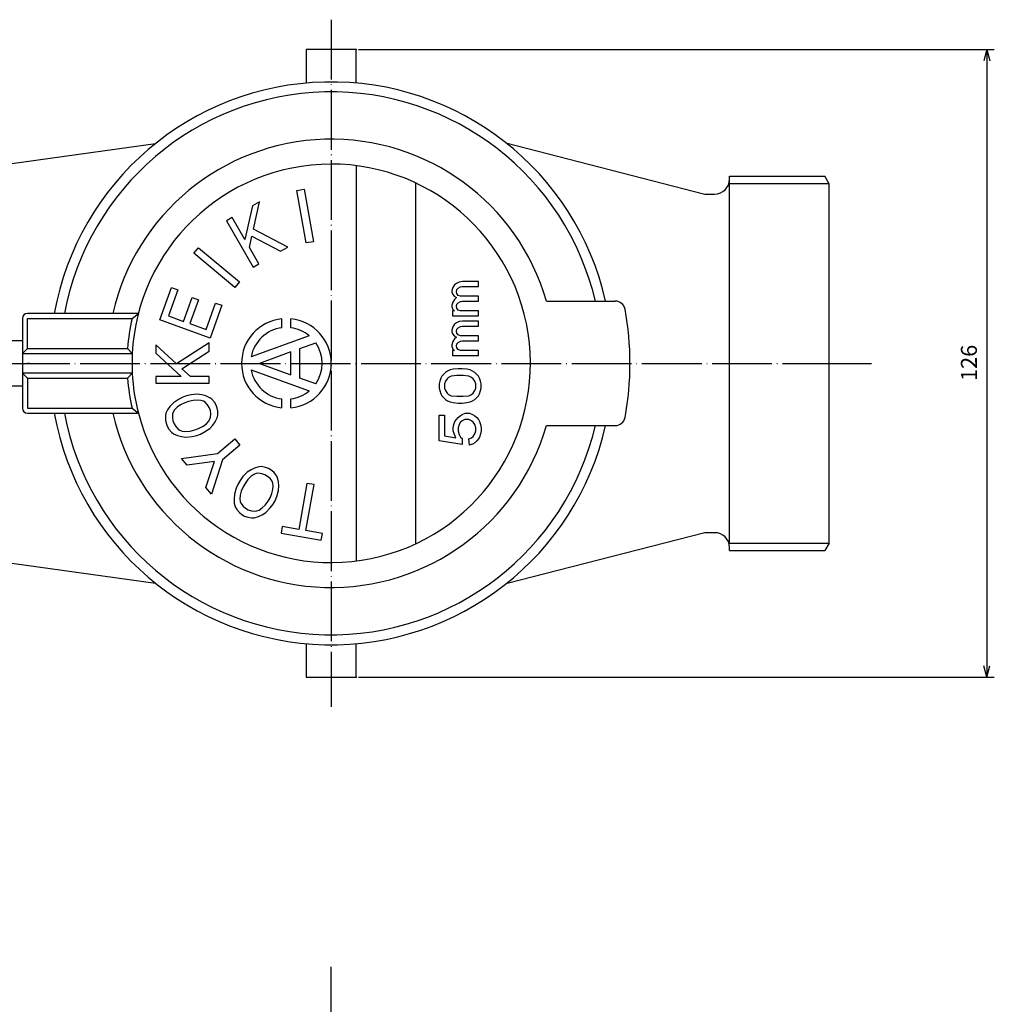
# Model space of a CAD drawing. Units: millimetres. Extents: x -161 to 135, y -329 to 69.
# Drawn here: x -63 to 133, y -129 to 69 of the extents above; entities that cross this region are included whole.
import ezdxf

# ---------------------------------------------------------------- set-up
doc = ezdxf.new("R2010")
doc.units = ezdxf.units.MM
doc.linetypes.add('DOT_CENTER', pattern=[14, 12, -1, 0, -1])
doc.layers.add('1', color=7, linetype='Continuous')
doc.styles.add('CONVERTER_12', font='txt.shx', dxfattribs={"width": 0.9})
doc.dimstyles.new('ME10_DIM_11', dxfattribs={"dimtxt": 3.2, "dimasz": 2.24, "dimexe": 1.5, "dimexo": 0.5, "dimgap": 1, "dimtad": 1, "dimzin": 12, "dimdsep": 46, "dimtxsty": 'CONVERTER_12', "dimblk1": 'OPEN30', "dimblk2": 'OPEN30', "dimsah": 1, "dimcen": 0.09, "dimclrd": 2, "dimclre": 2, "dimclrt": 2, "dimadec": 0, "dimazin": 0, "dimtfac": 1, "dimtdec": 4, "dimtix": 1, "dimtmove": 0, "dimatfit": 3, "dimfxl": 1, "dimtolj": 1, "dimtzin": 0, "dimarcsym": 0})

# ---------------------------------------------------------------- blocks, each defined once
blk = doc.blocks.new('*D3')
at = {"layer": '1', "color": 2, "linetype": 'Continuous'}
for p, q in [((5.5, 63), (133.16, 63)), ((131.66, 63), (131.66, -63)), ((5.5, -63), (133.16, -63))]:
    blk.add_line(p, q, dxfattribs=at)
at = {"layer": '1', "color": 2}
for p, q in [((131.66, 63), (131.06, 60.76)), ((131.66, 63), (132.26, 60.76)), ((131.66, -63), (131.06, -60.76)), ((131.66, -63), (132.26, -60.76))]:
    blk.add_line(p, q, dxfattribs=at)
at = {"layer": '1', "color": 2, "insert": (130.66, -3.54), "char_height": 3.2, "attachment_point": 7, "rotation": 90, "line_spacing_factor": 0.60024, "style": 'CONVERTER_12'}
blk.add_mtext('126', dxfattribs=at)
blk = doc.blocks.new('_Open30')
at = {"color": 0, "linetype": 'ByBlock', "lineweight": -2}
for p, q in [((-1, 0.267949), (0, 0)), ((0, 0), (-1, -0.267949)), ((0, 0), (-1, 0))]:
    blk.add_line(p, q, dxfattribs=at)

msp = doc.modelspace()

# ---------------------------------------------------------------- linework, layer by layer
at = {"layer": '1', "color": 2, "linetype": 'DOT_CENTER'}
for p, q in [((0, 69), (0, -69)), ((-149.1, 0), (98.5, 0)), ((-60.6, 0), (-61, 0)), ((98.5, 0), (108.5, 0)), ((0, -288.298), (0, -120.276))]:
    msp.add_line(p, q, dxfattribs=at)
at = {"layer": '1', "color": 7, "linetype": 'Continuous'}
for p, q in [((-5, 63), (-5, 56.278)), ((5, 63), (-5, 63)), ((5, 56.278), (5, 63)), ((-115, 33), (-35.277, 44.134)), ((35.066, 44.302), (75, 34)), ((5, 39.686), (5, -39.686)), ((17, -36.208), (17, 36.208)), ((80, 37.55), (99.147, 37.55)), ((80, -36.073), (80, 37.55)), ((100, 36.073), (99.147, 37.55)), ((100, -36.073), (100, 36.073)), ((-6.881, 34.727), (-5.43, 34.983)), ((-5.02, 24.175), (-6.881, 34.727)), ((-5.43, 34.983), (-3.569, 24.431)), ((75, 34), (77, 34)), ((-14.368, 32.456), (-15.829, 31.612)), ((-15.632, 26.932), (-14.368, 32.456)), ((-15.829, 31.612), (-17.356, 24.855)), ((-19.9, 29.262), (-21.049, 28.599)), ((-21.049, 28.599), (-15.692, 19.32)), ((-17.356, 24.855), (-19.9, 29.262)), ((-8.698, 23.358), (-15.632, 26.932)), ((-16.418, 23.231), (-15.932, 25.522)), ((-15.932, 25.522), (-10.159, 22.514)), ((-3.569, 24.431), (-5.02, 24.175)), ((-27.566, 22.092), (-26.619, 23.221)), ((-19.359, 15.205), (-27.566, 22.092)), ((-26.619, 23.221), (-18.412, 16.334)), ((-14.543, 19.983), (-16.418, 23.231)), ((-10.159, 22.514), (-8.698, 23.358)), ((-15.692, 19.32), (-14.543, 19.983)), ((-18.412, 16.334), (-19.359, 15.205)), ((25.143, 16.05), (24.786, 15.782)), ((25.679, 16.318), (25.143, 16.05)), ((26.393, 16.407), (25.679, 16.318)), ((29.607, 16.407), (26.393, 16.407)), ((29.607, 15.425), (29.607, 16.407)), ((-34.404, 8.744), (-32.054, 15.2)), ((-30.796, 14.742), (-32.692, 9.532)), ((-32.054, 15.2), (-30.796, 14.742)), ((24.429, 15.246), (24.25, 14.621)), ((24.25, 14.621), (24.25, 14.264)), ((24.25, 14.264), (24.429, 13.818)), ((24.786, 15.782), (24.429, 15.246)), ((25.143, 14.353), (25.232, 14.8)), ((25.232, 13.996), (25.143, 14.353)), ((25.232, 14.8), (25.5, 15.068)), ((25.5, 13.639), (25.232, 13.996)), ((25.5, 15.068), (25.947, 15.335)), ((25.947, 15.335), (26.304, 15.425)), ((26.304, 15.425), (29.607, 15.425)), ((-29.672, 8.433), (-27.94, 13.19)), ((-26.682, 12.732), (-28.413, 7.975)), ((-27.94, 13.19), (-26.682, 12.732)), ((-25.141, 6.784), (-23.204, 12.107)), ((-23.204, 12.107), (-21.945, 11.649)), ((24.429, 12.3), (24.25, 11.675)), ((24.429, 13.818), (24.697, 13.46)), ((24.786, 12.835), (24.429, 12.3)), ((24.697, 13.46), (25.143, 13.193)), ((25.143, 13.193), (24.786, 12.835)), ((25.232, 11.853), (25.5, 12.121)), ((25.947, 13.46), (25.5, 13.639)), ((25.5, 12.121), (25.947, 12.389)), ((29.607, 13.46), (25.947, 13.46)), ((25.947, 12.389), (26.304, 12.478)), ((26.304, 12.478), (29.607, 12.478)), ((29.607, 12.478), (29.607, 13.46)), ((43.229, 12.5), (57.042, 12.5)), ((-38.73, 10), (-61, 10)), ((-40, 9), (-38.73, 10)), ((-21.945, 11.649), (-24.336, 5.08)), ((24.25, 11.675), (24.25, 11.318)), ((24.25, 11.318), (24.429, 10.782)), ((24.34, 10.514), (24.34, 9.532)), ((24.786, 10.514), (24.34, 10.514)), ((24.429, 10.782), (24.786, 10.514)), ((25.143, 11.407), (25.232, 11.853)), ((25.232, 11.05), (25.143, 11.407)), ((25.5, 10.693), (25.232, 11.05)), ((25.947, 10.514), (25.5, 10.693)), ((29.607, 10.514), (25.947, 10.514)), ((29.607, 9.532), (29.607, 10.514)), ((-62, 9), (-62, -9)), ((-61, 9), (-40, 9)), ((-61, 3), (-61, 9)), ((-24.336, 5.08), (-34.404, 8.744)), ((-32.692, 9.532), (-29.672, 8.433)), ((-28.413, 7.975), (-25.141, 6.784)), ((-9.9, 7.144), (-9.9, 8.955)), ((-8.1, 7.144), (-8.1, 8.955)), ((24.34, 9.532), (29.607, 9.532)), ((25.143, 8.106), (24.786, 7.838)), ((25.679, 8.374), (25.143, 8.106)), ((26.393, 8.463), (25.679, 8.374)), ((29.607, 8.463), (26.393, 8.463)), ((29.607, 7.481), (29.607, 8.463)), ((24.429, 7.303), (24.25, 6.678)), ((24.25, 6.678), (24.25, 6.32)), ((24.25, 6.32), (24.429, 5.874)), ((24.786, 7.838), (24.429, 7.303)), ((25.143, 6.41), (25.232, 6.856)), ((25.232, 6.053), (25.143, 6.41)), ((25.232, 6.856), (25.5, 7.124)), ((25.5, 5.695), (25.232, 6.053)), ((25.5, 7.124), (25.947, 7.392)), ((25.947, 7.392), (26.304, 7.481)), ((26.304, 7.481), (29.607, 7.481)), ((-62, 4.5), (-65, 4.5)), ((-24.48, 4.105), (-31.043, -0.114)), ((-24.48, 2.417), (-24.48, 4.105)), ((-4.414, 5.55), (-16.081, 1.304)), ((-6.3, 2.948), (-3.092, 4.116)), ((24.429, 4.356), (24.25, 3.731)), ((24.429, 5.874), (24.697, 5.517)), ((24.786, 4.892), (24.429, 4.356)), ((24.697, 5.517), (25.143, 5.249)), ((25.143, 5.249), (24.786, 4.892)), ((25.232, 3.91), (25.5, 4.178)), ((25.947, 5.517), (25.5, 5.695)), ((25.5, 4.178), (25.947, 4.445)), ((29.607, 5.517), (25.947, 5.517)), ((25.947, 4.445), (26.304, 4.535)), ((26.304, 4.535), (29.607, 4.535)), ((29.607, 4.535), (29.607, 5.517)), ((-62, 2), (-61, 3)), ((-62, 2), (-39.95, 2)), ((-61, 3), (-40.89, 3)), ((-40.89, 3), (-39.95, 2)), ((-31.043, -0.114), (-35.195, 3.743)), ((-35.195, 3.743), (-35.195, 2.055)), ((-35.195, 2.055), (-30.105, -2.645)), ((-29.971, -1.078), (-24.48, 2.417)), ((-8.1, 2.293), (-14.4, 0)), ((-8.1, -2.293), (-8.1, 2.293)), ((-6.3, -2.948), (-6.3, 2.948)), ((24.25, 3.731), (24.25, 3.374)), ((24.25, 3.374), (24.429, 2.838)), ((24.34, 2.57), (24.34, 1.588)), ((24.786, 2.57), (24.34, 2.57)), ((24.429, 2.838), (24.786, 2.57)), ((25.143, 3.463), (25.232, 3.91)), ((25.232, 3.106), (25.143, 3.463)), ((25.5, 2.749), (25.232, 3.106)), ((25.947, 2.57), (25.5, 2.749)), ((29.607, 2.57), (25.947, 2.57)), ((29.607, 1.588), (29.607, 2.57)), ((-14.4, 0), (-8.1, -2.293)), ((24.34, 1.588), (29.607, 1.588)), ((-28.23, -2.645), (-29.971, -1.078)), ((-16.081, -1.304), (-4.414, -5.55)), ((22.944, -1.831), (22.524, -2.209)), ((23.364, -1.579), (22.944, -1.831)), ((23.889, -1.327), (23.364, -1.579)), ((24.519, -1.201), (23.889, -1.327)), ((25.464, -1.075), (24.519, -1.201)), ((26.304, -1.075), (25.464, -1.075)), ((27.249, -1.201), (26.304, -1.075)), ((27.879, -1.327), (27.249, -1.201)), ((28.404, -1.579), (27.879, -1.327)), ((28.824, -1.831), (28.404, -1.579)), ((29.244, -2.209), (28.824, -1.831)), ((-39.95, -2), (-62, -2)), ((-62, -2), (-61, -3)), ((-61, -3), (-40.89, -3)), ((-61, -3), (-61, -9)), ((-40.89, -3), (-39.95, -2)), ((-35.195, -2.645), (-35.195, -3.971)), ((-30.105, -2.645), (-35.195, -2.645)), ((-24.48, -2.645), (-28.23, -2.645)), ((-24.48, -3.971), (-24.48, -2.645)), ((-3.092, -4.116), (-6.3, -2.948)), ((21.789, -3.595), (21.684, -4.099)), ((21.999, -2.965), (21.789, -3.595)), ((22.209, -2.587), (21.999, -2.965)), ((22.524, -2.209), (22.209, -2.587)), ((22.944, -3.595), (22.734, -4.099)), ((23.259, -3.091), (22.944, -3.595)), ((23.574, -2.839), (23.259, -3.091)), ((24.099, -2.587), (23.574, -2.839)), ((25.254, -2.461), (24.099, -2.587)), ((26.514, -2.461), (25.254, -2.461)), ((27.669, -2.587), (26.514, -2.461)), ((28.194, -2.839), (27.669, -2.587)), ((28.509, -3.091), (28.194, -2.839)), ((28.824, -3.595), (28.509, -3.091)), ((29.034, -4.099), (28.824, -3.595)), ((29.559, -2.587), (29.244, -2.209)), ((29.769, -2.965), (29.559, -2.587)), ((29.979, -3.595), (29.769, -2.965)), ((30.084, -4.099), (29.979, -3.595)), ((-65, -4.5), (-62, -4.5)), ((-35.195, -3.971), (-24.48, -3.971)), ((21.684, -4.099), (21.684, -4.981)), ((21.684, -4.981), (21.789, -5.485)), ((21.789, -5.485), (21.999, -6.115)), ((22.734, -4.099), (22.734, -4.981)), ((22.734, -4.981), (22.944, -5.485)), ((22.944, -5.485), (23.259, -5.989)), ((28.509, -5.989), (28.824, -5.485)), ((28.824, -5.485), (29.034, -4.981)), ((29.034, -4.981), (29.034, -4.099)), ((29.769, -6.115), (29.979, -5.485)), ((29.979, -5.485), (30.084, -4.981)), ((30.084, -4.981), (30.084, -4.099)), ((-30.643, -7.242), (-31.666, -7.956)), ((-29.799, -6.821), (-30.643, -7.242)), ((-29.044, -6.546), (-29.799, -6.821)), ((-28.641, -7.653), (-29.396, -7.928)), ((-28.126, -6.326), (-29.044, -6.546)), ((-27.723, -7.433), (-28.641, -7.653)), ((-26.883, -6.216), (-28.126, -6.326)), ((-26.895, -7.36), (-27.723, -7.433)), ((-26.155, -7.433), (-26.895, -7.36)), ((-25.982, -6.343), (-26.883, -6.216)), ((-25.668, -7.597), (-26.155, -7.433)), ((-25.206, -6.517), (-25.982, -6.343)), ((-25.306, -7.808), (-25.668, -7.597)), ((-24.835, -8.32), (-25.306, -7.808)), ((-24.357, -6.892), (-25.206, -6.517)), ((-23.959, -7.203), (-24.357, -6.892)), ((-23.45, -7.816), (-23.959, -7.203)), ((-23.105, -8.375), (-23.45, -7.816)), ((-9.9, -8.955), (-9.9, -7.144)), ((-8.1, -8.955), (-8.1, -7.144)), ((21.999, -6.115), (22.209, -6.493)), ((22.209, -6.493), (22.524, -6.871)), ((22.524, -6.871), (22.944, -7.249)), ((22.944, -7.249), (23.364, -7.501)), ((23.259, -5.989), (23.574, -6.241)), ((23.364, -7.501), (23.889, -7.753)), ((23.574, -6.241), (24.099, -6.493)), ((23.889, -7.753), (24.519, -7.879)), ((24.099, -6.493), (25.254, -6.619)), ((24.519, -7.879), (25.464, -8.005)), ((25.254, -6.619), (26.514, -6.619)), ((26.304, -8.005), (27.249, -7.879)), ((26.514, -6.619), (27.669, -6.493)), ((27.249, -7.879), (27.879, -7.753)), ((27.669, -6.493), (28.194, -6.241)), ((27.879, -7.753), (28.404, -7.501)), ((28.194, -6.241), (28.509, -5.989)), ((28.404, -7.501), (28.824, -7.249)), ((28.824, -7.249), (29.244, -6.871)), ((29.244, -6.871), (29.559, -6.493)), ((29.559, -6.493), (29.769, -6.115)), ((-61, -9), (-40, -9)), ((-40, -9), (-38.73, -10)), ((-32.883, -9.311), (-33.203, -9.998)), ((-32.4, -8.68), (-32.883, -9.311)), ((-31.666, -7.956), (-32.4, -8.68)), ((-31.709, -9.796), (-31.851, -10.19)), ((-31.441, -9.357), (-31.709, -9.796)), ((-30.922, -8.826), (-31.441, -9.357)), ((-30.24, -8.349), (-30.922, -8.826)), ((-29.396, -7.928), (-30.24, -8.349)), ((-24.489, -8.879), (-24.835, -8.32)), ((-24.269, -9.483), (-24.489, -8.879)), ((-24.175, -10.133), (-24.269, -9.483)), ((-22.885, -8.979), (-23.105, -8.375)), ((-22.791, -9.629), (-22.885, -8.979)), ((-22.786, -10.425), (-22.791, -9.629)), ((25.464, -8.005), (26.304, -8.005)), ((-61, -10), (-38.73, -10)), ((-33.203, -9.998), (-33.272, -10.593)), ((-33.272, -10.593), (-33.267, -11.389)), ((-33.267, -11.389), (-33.173, -12.039)), ((-31.851, -10.19), (-31.882, -10.885)), ((-31.882, -10.885), (-31.788, -11.535)), ((-31.788, -11.535), (-31.568, -12.139)), ((-25.136, -12.193), (-24.616, -11.661)), ((-24.616, -11.661), (-24.349, -11.222)), ((-24.349, -11.222), (-24.207, -10.828)), ((-24.207, -10.828), (-24.175, -10.133)), ((-23.783, -12.384), (-23.3, -11.753)), ((-23.3, -11.753), (-22.891, -10.919)), ((-22.891, -10.919), (-22.786, -10.425)), ((21.684, -15.565), (21.684, -10.399)), ((21.684, -10.399), (22.734, -10.399)), ((22.734, -10.399), (22.734, -14.557)), ((24.624, -12.289), (24.834, -11.659)), ((24.834, -11.659), (25.149, -11.281)), ((25.149, -11.281), (25.464, -10.903)), ((25.464, -10.903), (25.884, -10.525)), ((25.989, -11.785), (25.674, -12.289)), ((25.884, -10.525), (26.304, -10.273)), ((26.304, -11.533), (25.989, -11.785)), ((26.304, -10.273), (26.934, -10.021)), ((26.829, -11.281), (26.304, -11.533)), ((27.669, -11.281), (26.829, -11.281)), ((26.934, -10.021), (27.774, -10.021)), ((28.194, -11.533), (27.669, -11.281)), ((27.774, -10.021), (28.404, -10.273)), ((28.509, -11.785), (28.194, -11.533)), ((28.404, -10.273), (28.824, -10.525)), ((28.824, -12.289), (28.509, -11.785)), ((28.824, -10.525), (29.244, -10.903)), ((29.244, -10.903), (29.559, -11.281)), ((29.559, -11.281), (29.769, -11.659)), ((29.769, -11.659), (29.979, -12.289)), ((-33.173, -12.039), (-32.953, -12.643)), ((-32.953, -12.643), (-32.607, -13.202)), ((-32.607, -13.202), (-32.099, -13.815)), ((-32.099, -13.815), (-31.701, -14.126)), ((-31.568, -12.139), (-31.223, -12.698)), ((-31.223, -12.698), (-30.751, -13.21)), ((-30.751, -13.21), (-30.39, -13.421)), ((-30.39, -13.421), (-29.902, -13.585)), ((-29.902, -13.585), (-29.163, -13.658)), ((-29.163, -13.658), (-28.334, -13.585)), ((-28.334, -13.585), (-27.417, -13.365)), ((-27.417, -13.365), (-26.662, -13.09)), ((-26.662, -13.09), (-25.817, -12.669)), ((-26.259, -14.198), (-25.414, -13.776)), ((-25.817, -12.669), (-25.136, -12.193)), ((-25.414, -13.776), (-24.392, -13.062)), ((-24.392, -13.062), (-23.783, -12.384)), ((24.519, -12.919), (24.624, -12.289)), ((24.519, -13.549), (24.519, -12.919)), ((24.729, -14.305), (24.519, -13.549)), ((25.674, -12.289), (25.464, -12.919)), ((25.464, -12.919), (25.464, -13.549)), ((25.464, -13.549), (25.674, -14.305)), ((29.034, -12.919), (28.824, -12.289)), ((28.824, -14.179), (29.034, -13.549)), ((29.034, -13.549), (29.034, -12.919)), ((29.979, -12.289), (30.084, -12.919)), ((30.084, -13.549), (29.979, -14.179)), ((30.084, -12.919), (30.084, -13.549)), ((43.229, -12.5), (57.042, -12.5)), ((-31.701, -14.126), (-30.852, -14.501)), ((-30.852, -14.501), (-30.076, -14.675)), ((-30.076, -14.675), (-29.174, -14.803)), ((-29.174, -14.803), (-27.931, -14.692)), ((-27.931, -14.692), (-27.014, -14.472)), ((-27.014, -14.472), (-26.259, -14.198)), ((-22.84, -18.116), (-19.352, -15.189)), ((-19.352, -15.189), (-18.319, -16.42)), ((26.304, -16.321), (21.684, -15.565)), ((22.734, -14.557), (25.044, -14.935)), ((25.044, -14.935), (24.729, -14.305)), ((25.674, -14.305), (25.989, -14.809)), ((25.989, -14.809), (26.304, -15.061)), ((26.304, -15.061), (26.304, -16.321)), ((27.669, -15.187), (28.194, -14.935)), ((27.774, -16.447), (27.669, -15.187)), ((28.194, -14.935), (28.509, -14.683)), ((28.509, -14.683), (28.824, -14.179)), ((29.244, -15.565), (28.824, -15.943)), ((29.559, -15.187), (29.244, -15.565)), ((29.769, -14.809), (29.559, -15.187)), ((29.979, -14.179), (29.769, -14.809)), ((-18.319, -16.42), (-21.807, -19.347)), ((28.404, -16.195), (27.774, -16.447)), ((28.824, -15.943), (28.404, -16.195)), ((-30.056, -19.101), (-22.84, -18.116)), ((-28.937, -20.435), (-30.056, -19.101)), ((-23.452, -19.679), (-28.937, -20.435)), ((-25.149, -24.949), (-23.452, -19.679)), ((-21.807, -19.347), (-24.03, -26.282)), ((-16.098, -21.387), (-16.871, -21.868)), ((-15.392, -21.021), (-16.098, -21.387)), ((-14.501, -20.762), (-15.392, -21.021)), ((-13.996, -20.745), (-14.501, -20.762)), ((-13.212, -20.888), (-13.996, -20.745)), ((-12.589, -21.093), (-13.212, -20.888)), ((-12.032, -21.415), (-12.589, -21.093)), ((-11.542, -21.852), (-12.032, -21.415)), ((-18.314, -23.51), (-18.716, -24.206)), ((-17.752, -22.751), (-18.314, -23.51)), ((-16.871, -21.868), (-17.752, -22.751)), ((-16.732, -23.341), (-17.293, -24.099)), ((-16.144, -22.752), (-16.732, -23.341)), ((-15.531, -22.333), (-16.144, -22.752)), ((-15.052, -22.145), (-15.531, -22.333)), ((-14.64, -22.074), (-15.052, -22.145)), ((-13.949, -22.164), (-14.64, -22.074)), ((-13.325, -22.369), (-13.949, -22.164)), ((-12.769, -22.69), (-13.325, -22.369)), ((-12.279, -23.128), (-12.769, -22.69)), ((-11.856, -23.681), (-12.279, -23.128)), ((-11.712, -24.074), (-11.856, -23.681)), ((-11.027, -22.459), (-11.542, -21.852)), ((-10.789, -22.905), (-11.027, -22.459)), ((-10.567, -23.807), (-10.789, -22.905)), ((-24.03, -26.282), (-25.149, -24.949)), ((-19.092, -25.071), (-19.416, -26.276)), ((-18.716, -24.206), (-19.092, -25.071)), ((-18.071, -25.66), (-18.287, -26.463)), ((-17.695, -24.795), (-18.071, -25.66)), ((-17.293, -24.099), (-17.695, -24.795)), ((-11.907, -26.126), (-11.69, -25.323)), ((-11.634, -24.583), (-11.712, -24.074)), ((-11.69, -25.323), (-11.634, -24.583)), ((-10.886, -26.716), (-10.562, -25.511)), ((-10.531, -24.601), (-10.567, -23.807)), ((-10.562, -25.511), (-10.531, -24.601)), ((-4.898, -24.099), (-6.526, -33.332)), ((-5.075, -33.587), (-3.447, -24.355)), ((-3.447, -24.355), (-4.898, -24.099)), ((-19.416, -26.276), (-19.514, -27.302)), ((-19.514, -27.302), (-19.477, -28.096)), ((-18.287, -26.463), (-18.344, -27.204)), ((-18.344, -27.204), (-18.266, -27.713)), ((-12.684, -27.688), (-12.283, -26.992)), ((-12.283, -26.992), (-11.907, -26.126)), ((-11.664, -28.277), (-11.262, -27.581)), ((-11.262, -27.581), (-10.886, -26.716)), ((-19.477, -28.096), (-19.281, -28.828)), ((-19.281, -28.828), (-18.951, -29.328)), ((-18.951, -29.328), (-18.436, -29.935)), ((-18.266, -27.713), (-18.122, -28.105)), ((-18.122, -28.105), (-17.699, -28.659)), ((-17.699, -28.659), (-17.209, -29.096)), ((-17.209, -29.096), (-16.652, -29.418)), ((-16.652, -29.418), (-16.029, -29.623)), ((-16.029, -29.623), (-15.338, -29.713)), ((-15.338, -29.713), (-14.926, -29.641)), ((-14.926, -29.641), (-14.447, -29.454)), ((-14.447, -29.454), (-13.833, -29.035)), ((-13.833, -29.035), (-13.246, -28.446)), ((-13.246, -28.446), (-12.684, -27.688)), ((-13.106, -29.919), (-12.225, -29.035)), ((-12.225, -29.035), (-11.664, -28.277)), ((-18.436, -29.935), (-17.946, -30.372)), ((-17.946, -30.372), (-17.389, -30.693)), ((-17.389, -30.693), (-16.765, -30.899)), ((-16.765, -30.899), (-15.982, -31.042)), ((-15.982, -31.042), (-15.477, -31.024)), ((-15.477, -31.024), (-14.585, -30.766)), ((-14.585, -30.766), (-13.879, -30.4)), ((-13.879, -30.4), (-13.106, -29.919)), ((-115, -33), (-35.277, -44.134)), ((-9.823, -32.75), (-10.055, -34.069)), ((-6.526, -33.332), (-9.823, -32.75)), ((-1.777, -34.169), (-5.075, -33.587)), ((-10.055, -34.069), (-2.01, -35.488)), ((-2.01, -35.488), (-1.777, -34.169)), ((75, -34), (35.066, -44.302)), ((77, -34), (75, -34)), ((80, -37.55), (80, -36.96)), ((80, -37.55), (99.147, -37.55)), ((100, -36.073), (99.147, -37.55)), ((-5, -56.278), (-5, -63)), ((5, -63), (5, -56.278)), ((-5, -63), (5, -63))]:
    msp.add_line(p, q, dxfattribs=at)
at = {"layer": '1', "color": 2, "linetype": 'Continuous'}
for p, q in [((100, 36.073), (79.866, 36.073)), ((79.866, -36.073), (100, -36.073))]:
    msp.add_line(p, q, dxfattribs=at)
at = {"layer": '1', "color": 7, "linetype": 'Continuous'}
for centre, radius, start, end in [((0, 0), 56.5, 12.78181, 169.80545), ((0, 0), 54.5, 13.25927, 169.42711), ((0, 0), 45, 16.12762, 167.16041), ((0, 0), 40, 194.47751, 182.86598), ((77.02, 36.98), 2.98, 269.61547, 359.61547), ((57.042, 10.5), 2, 10.43002, 90), ((-61, 9), 1, 90, 180), ((0, 0), 60, 349.56998, 10.43002), ((0, 0), 41, 167.31962, 175.80388), ((-9, 0), 9, 95.73917, 180), ((-9, 0), 9, 0, 84.26083), ((-9, 0), 7.2, 97.18076, 169.56802), ((-9, 0), 7.2, 50.43198, 82.81924), ((-9, 0), 7.2, 325.13662, 34.86338), ((-9, 0), 9, 180, 264.26083), ((-9, 0), 9, 275.73917, 0), ((-9, 0), 7.2, 190.43198, 262.81924), ((0, 0), 41, 184.19612, 192.68038), ((0, 0), 40, 182.86598, 194.47751), ((-9, 0), 7.2, 277.18076, 309.56802), ((-61, -9), 1, 180, 270), ((0, 0), 56.5, 190.19455, 347.21819), ((0, 0), 54.5, 190.57289, 346.74073), ((0, 0), 45, 192.83959, 343.87238), ((57.042, -10.5), 2, 270, 349.56998), ((77.02, -36.98), 2.98, 0.38453, 90.38453)]:
    msp.add_arc(centre, radius, start, end, dxfattribs=at)
at = {"layer": '1', "color": 7}
for p in [(5, 63), (5, -63)]:
    msp.add_point(p, dxfattribs=at)

# ---------------------------------------------------------------- dimensions: what is measured, and where the dimension line sits
at = {"layer": '1'}
dim = msp.add_linear_dim(base=(131.66, -63), p1=(5, 63), p2=(5, -63), angle=90, text='126', dimstyle='ME10_DIM_11', dxfattribs=at)
dim.commit()
dim.dimension.update_dxf_attribs({"geometry": '*D3', "text_midpoint": (129.06, 0), "text_rotation": 90})

doc.saveas('drawing.dxf')
